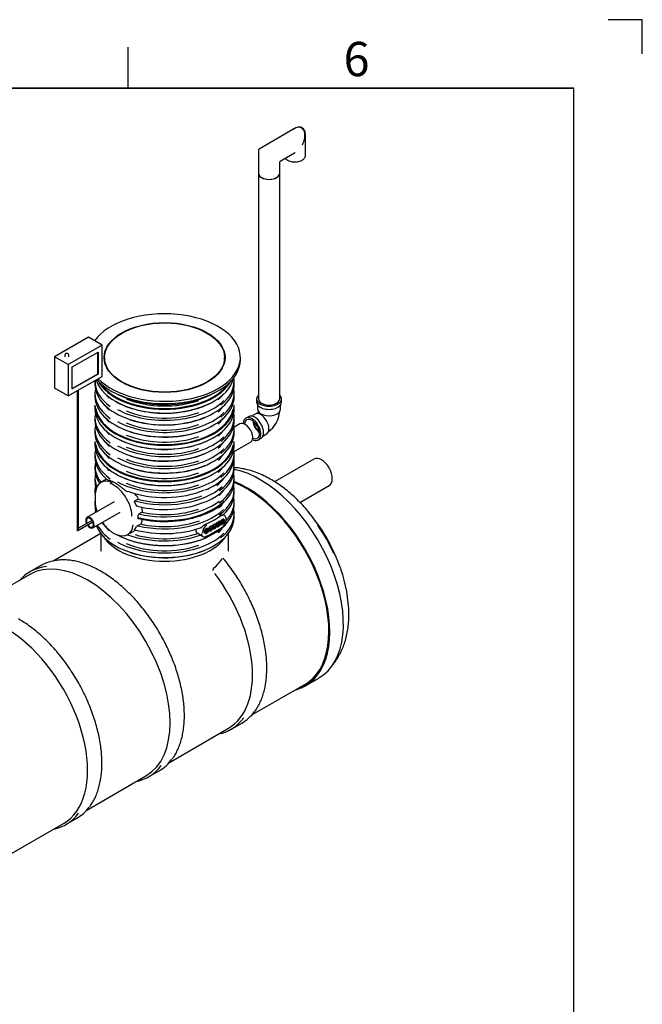
# Model space of a CAD drawing. Units: millimetres. Extents: x 0 to 431, y -8 to 296.
# Drawn here: x 329 to 420, y 153 to 296 of the extents above; entities that cross this region are included whole.
import ezdxf

# ---------------------------------------------------------------- set-up
doc = ezdxf.new("R2010")
doc.units = ezdxf.units.MM
for name, color, linetype in [('2268.002V1', 7, 'Continuous'), ('2268.007', 7, 'Continuous'), ('2268.013', 7, 'Continuous'), ('2693.001_VAR3', 7, 'Continuous'), ('2697.001_TIHEND_', 7, 'Continuous'), ('2703.001', 7, 'Continuous'), ('ByBlock', 7, 'Continuous'), ('D665_KP_SILINDER', 7, 'Continuous'), ('Default', 7, 'Continuous'), ('ELEKTRIKARP_LOIK', 7, 'Continuous'), ('MALMLUUGI_KAAN_D', 7, 'Continuous'), ('MALMLUUGI_KORPUS', 7, 'Continuous'), ('PE_VENTTORU_DN10', 7, 'Continuous'), ('PVC_POLV_110', 7, 'Continuous'), ('RIBI1200', 7, 'Continuous'), ('RIBI_LOIKEGAV1', 7, 'Continuous'), ('ROTOVENTIOTS', 7, 'Continuous'), ('ROUNDTUBING_110X', 7, 'Continuous'), ('ROUNDTUBING_63X4', 7, 'Continuous'), ('UJUK', 7, 'Continuous')]:
    doc.layers.add(name, color=color, linetype=linetype)

# ---------------------------------------------------------------- blocks, each defined once
blk = doc.blocks.new('SE4')
at = {"layer": '2268.002V1', "color": 7, "linetype": 'Continuous'}
for p, q in [((341.1, 221.39), (334.14, 217.37)), ((330.74, 215.41), (322.11, 210.43)), ((363.14, 194.93), (371.43, 199.71)), ((351.11, 187.98), (359.73, 192.96)), ((339.08, 181.04), (347.7, 186.02)), ((327.05, 174.09), (335.68, 179.07))]:
    blk.add_line(p, q, dxfattribs=at)
at = {"layer": '2268.007', "color": 7, "linetype": 'Continuous'}
for p, q in [((372.17, 232.25), (366.45, 228.94)), ((370.16, 225.91), (374.41, 228.37))]:
    blk.add_line(p, q, dxfattribs=at)
blk.add_ellipse((373.29, 230.31), major_axis=(-1.12, 1.94), ratio=0.57735, start_param=3.141593, end_param=6.283185, dxfattribs=at)
at = {"layer": '2268.013', "color": 7, "linetype": 'Continuous'}
blk.add_line((370.95, 199.16), (372.93, 200.3), dxfattribs=at)
for centre, radius, start, end in [((352, 208.03), 25.46, 24.0601, 35.8472), ((356.94, 209.34), 20.36, 0.6984, 19.5738)]:
    blk.add_arc(centre, radius, start, end, dxfattribs=at)
for centre, major_axis, start_param, end_param in [((364.33, 215.21), (8.6, -14.9), 0, 2.671163), ((362.35, 214.06), (8.51, -14.73), 0, 2.505936), ((362.35, 214.06), (8.6, -14.9), 0, 2.50377), ((366.21, 216.29), (7.8, -13.52), 1.245366, 1.874231), ((366.21, 216.29), (7.72, -13.37), 1.404024, 1.714659), ((362.35, 214.06), (8.6, -14.9), 6.116666, 6.283185), ((362.35, 214.06), (8.51, -14.73), 6.212898, 6.283185)]:
    blk.add_ellipse(centre, major_axis=major_axis, ratio=0.57735, start_param=start_param, end_param=end_param, dxfattribs=at)
for points, knots in [([(371.31, 224.65), (371.25, 224.72), (370.96, 225.07), (370.36, 225.73), (369.55, 226.53), (368.71, 227.29), (367.84, 227.99), (366.95, 228.63), (366.04, 229.21), (365.11, 229.71), (364.17, 230.14), (363.22, 230.49), (362.27, 230.76), (361.38, 230.92), (360.81, 230.98), (360.56, 231)], [0, 0, 0, 0, 0.0131863, 0.0711402, 0.1292809, 0.1876394, 0.246237, 0.3050788, 0.3641435, 0.4233703, 0.482604, 0.5416299, 0.600189, 0.657998, 0.7046388, 0.7046388, 0.7046388, 0.7046388]), ([(374.82, 202.09), (374.98, 202.27), (375.3, 202.67), (375.75, 203.34), (376.16, 204.1), (376.51, 204.91), (376.8, 205.78), (377.03, 206.69), (377.19, 207.65), (377.28, 208.64), (377.29, 209.24), (377.3, 209.59)], [0.2367707, 0.2367707, 0.2367707, 0.2367707, 0.3078849, 0.3902362, 0.4739695, 0.5593237, 0.6464108, 0.7351917, 0.8254752, 0.9169517, 1, 1, 1, 1])]:
    blk.add_open_spline(points, degree=3, knots=knots, dxfattribs=at)
at = {"layer": '2693.001_VAR3', "color": 7, "linetype": 'Continuous'}
for p, q in [((340.26, 243.57), (340.26, 243.11)), ((360.56, 243.11), (360.56, 243.57)), ((340.26, 241.81), (340.26, 241.35)), ((360.56, 241.35), (360.56, 241.81)), ((340.26, 240.09), (340.26, 239.54)), ((360.56, 239.54), (360.56, 240.09)), ((340.26, 238.28), (340.26, 237.83)), ((360.56, 237.83), (360.56, 238.28)), ((340.26, 236.52), (340.26, 236.07)), ((360.56, 236.07), (360.56, 236.52)), ((340.26, 234.81), (340.26, 234.26)), ((360.56, 234.26), (360.56, 234.81)), ((340.26, 233), (340.26, 232.55)), ((360.56, 232.55), (360.56, 233)), ((360.55, 231.53), (360.55, 232.27)), ((340.26, 231.24), (340.26, 230.79)), ((360.56, 230.79), (360.56, 231.24)), ((340.26, 229.48), (340.26, 229.03)), ((341.95, 229.31), (341.12, 228.83)), ((360.56, 229.03), (360.56, 229.48)), ((340.26, 227.72), (340.26, 227.27)), ((340.29, 227.33), (340.27, 226.98)), ((340.27, 226.98), (340.27, 226.16)), ((360.56, 227.27), (360.56, 227.72)), ((340.26, 225.96), (340.26, 225.5)), ((346.31, 225.42), (346.06, 225.95)), ((346.08, 226.15), (346.5, 226.39)), ((360.56, 225.5), (360.56, 225.96)), ((346.67, 224.24), (347.1, 224.49)), ((347.21, 224.66), (347.11, 225.22)), ((359.17, 224), (358.98, 224.11)), ((360.56, 223.74), (360.56, 224.2)), ((346.47, 222.52), (346.9, 222.77)), ((346.56, 223.6), (346.56, 224.06)), ((357.86, 222.77), (357.81, 222.8)), ((357.92, 222.67), (357.82, 222.6)), ((357.97, 222.94), (358.07, 223)), ((358.01, 222.92), (357.97, 222.94)), ((358.01, 222.92), (358.11, 222.97)), ((358.11, 222.97), (358.07, 223)), ((358.33, 223.15), (358.43, 223.21)), ((358.37, 223.13), (358.33, 223.15)), ((358.37, 223.13), (358.47, 223.18)), ((358.47, 223.18), (358.43, 223.21)), ((358.47, 223.18), (358.47, 222.53)), ((358.61, 223.07), (358.57, 223.1)), ((358.59, 222.69), (358.64, 222.66)), ((358.7, 223.12), (358.61, 223.07)), ((358.99, 223.24), (358.95, 223.26)), ((359.01, 222.84), (358.97, 222.86)), ((359.05, 223.46), (359, 223.49)), ((359.11, 222.9), (359.01, 222.84)), ((359.4, 223.4), (359.4, 223.52)), ((345.04, 221.22), (346.08, 221.82)), ((346.06, 221.97), (346.31, 222.36)), ((354.96, 221.87), (354.96, 221.98)), ((355.65, 221.15), (355.24, 221.39)), ((356.31, 221.4), (356.36, 221.37)), ((356.8, 221.86), (356.37, 221.62)), ((356.38, 221.71), (356.7, 221.89)), ((356.4, 221.77), (356.66, 221.92)), ((356.55, 220.97), (358.72, 222.23)), ((356.65, 221.74), (356.75, 221.78)), ((356.69, 221.71), (356.65, 221.74)), ((356.7, 221.89), (356.66, 221.92)), ((356.72, 222.1), (356.67, 222.13)), ((356.69, 221.71), (356.79, 221.76)), ((356.79, 221.76), (356.75, 221.78)), ((356.92, 221.75), (356.97, 221.72)), ((357.28, 222.28), (357.24, 222.31)), ((357.25, 222.11), (357.34, 222.15)), ((357.29, 222.08), (357.25, 222.11)), ((357.32, 222.46), (357.27, 222.48)), ((357.37, 222.35), (357.28, 222.28)), ((357.29, 222.08), (357.38, 222.12)), ((357.38, 222.12), (357.34, 222.15)), ((357.47, 222.07), (357.52, 222.04)), ((357.82, 222.6), (357.79, 222.62)), ((357.79, 222.42), (357.89, 222.46)), ((357.83, 222.4), (357.79, 222.42)), ((357.83, 222.4), (357.93, 222.44)), ((357.93, 222.44), (357.89, 222.46)), ((358.01, 222.36), (358.06, 222.33)), ((358.38, 222.48), (358.34, 222.5)), ((358.38, 222.48), (358.38, 222.57)), ((358.47, 222.53), (358.38, 222.48)), ((355.83, 221.04), (356.01, 220.93))]:
    blk.add_line(p, q, dxfattribs=at)
for centre, radius, start, end in [((353.13, 235.9), 8.77, 291.5925, 308.1013), ((345.92, 230.46), 3.07, 247.4025, 252.6463), ((340.5, 222.48), 7.29, 34.2636, 41.1275), ((353.15, 234.1), 8.72, 292.1012, 308.5832), ((345.81, 226.34), 5.54, 181.8639, 198.0559), ((346.79, 224.04), 0.228, 121.7016, 175.5882), ((346.97, 224.69), 0.24, 302.0377, 340.5479), ((347.05, 224.66), 0.156, 339.7434, 359.9991), ((352.91, 232.77), 9.21, 291.2459, 306.4545), ((346.69, 223.11), 0.399, 301.1531, 334.0252), ((344.9, 223.78), 2.31, 338.5517, 351.6899), ((357.01, 221.4), 1.47, 113.9218, 141.1729), ((357.92, 223.47), 1.48, 302.7929, 357.2071), ((359.16, 222.92), 0.17, 183.5101, 208.5641), ((344.96, 223.76), 2.24, 299.9399, 303.1059), ((346.71, 222.14), 0.46, 122.3329, 150.6836), ((355.55, 221.86), 0.584, 179.0092, 213.6219), ((355.54, 221.93), 0.621, 220.0421, 241.627), ((356.44, 222.19), 1.31, 232.5381, 241.8019)]:
    blk.add_arc(centre, radius, start, end, dxfattribs=at)
for centre, major_axis, start_param, end_param in [((350.41, 243.57), (10.15, 0), 3.117898, 3.812513), ((350.41, 243.11), (-10.15, 0), 0, 3.141593), ((350.41, 244.82), (-10.15, 0), 0.176533, 3.013858), ((350.41, 245.37), (10.15, 0), 3.437785, 5.986992), ((350.41, 245.44), (-10.07, 0), 0.368525, 2.773067), ((350.41, 243.57), (10.15, 0), 5.654677, 6.283185), ((350.41, 243.57), (10.15, 0), 0, 0.095339), ((350.41, 241.81), (10.15, 0), 3.030176, 3.812513), ((350.41, 241.35), (-10.15, 0), 0, 3.141593), ((350.41, 243.79), (-9.31, 0), 0.408216, 0.517894), ((350.41, 243.79), (-9.31, 0), -3.715594, -3.549808), ((350.41, 241.81), (10.15, 0), 5.654677, 6.283185), ((350.41, 241.81), (10.15, 0), 0, 0.111417), ((350.41, 240.09), (10.15, 0), 3.141593, 6.283185), ((350.41, 242.03), (-9.31, 0), 0.380898, 0.517894), ((350.41, 244.75), (10.07, 0), 3.920038, 5.504663), ((350.41, 243.68), (-10.01, 0), 0.813872, 2.617554), ((350.41, 245.44), (9.45, 0), 4.080946, 5.270311), ((350.41, 242.03), (-9.31, 0), -3.715594, -3.522491), ((350.41, 238.28), (10.15, 0), 3.034101, 3.812513), ((350.41, 239.54), (-10.15, 0), 0, 3.141593), ((350.41, 240.16), (-10.07, 0), 0.094643, 3.035974), ((350.41, 241.92), (-10.01, 0), 0.813872, 2.617554), ((350.41, 243.68), (9.45, 0), 4.080946, 5.270311), ((350.41, 238.28), (10.15, 0), 0, 0.107492), ((350.41, 236.52), (10.15, 0), 3.030176, 3.812513), ((350.41, 237.83), (-10.15, 0), 0, 3.141593), ((350.41, 240.27), (-9.31, 0), 0.380898, 0.517894), ((350.41, 241.92), (9.45, 0), 4.080946, 5.270311), ((350.41, 242.99), (10.01, 0), 4.186717, 5.342404), ((350.41, 240.27), (-9.31, 0), -3.715594, -3.522491), ((350.41, 238.28), (10.15, 0), 5.654677, 6.283185), ((350.41, 236.52), (10.15, 0), 0, 0.111417), ((350.41, 236.07), (-10.15, 0), 0, 3.141593), ((350.41, 238.51), (-9.31, 0), 0.408216, 0.517894), ((350.41, 240.16), (9.45, 0), 4.080946, 5.270311), ((350.41, 241.23), (10.01, 0), 4.186717, 5.342404), ((350.41, 238.51), (-9.31, 0), -3.715594, -3.549808), ((350.41, 236.52), (10.15, 0), 5.654677, 6.283185), ((350.41, 234.81), (10.15, 0), 3.141593, 6.283185), ((350.41, 234.26), (-10.15, 0), 0, 3.141593), ((350.41, 234.88), (-10.07, 0), 0.094643, 3.035974), ((350.41, 236.75), (-9.31, 0), 0.380898, 0.517894), ((350.41, 239.47), (10.07, 0), 3.920115, 5.501951), ((350.41, 238.4), (-10.01, 0), 0.813872, 2.617554), ((350.41, 236.75), (-9.31, 0), -3.715594, -3.522491), ((350.41, 233), (10.15, 0), 3.034101, 3.812513), ((350.41, 234.99), (-9.31, 0), 0.380898, 0.517894), ((350.41, 236.64), (-10.01, 0), 0.813872, 2.617554), ((350.41, 238.4), (9.45, 0), 4.080946, 5.270311), ((350.41, 237.71), (10.01, 0), 4.186717, 5.342404), ((350.41, 234.99), (-9.31, 0), -3.715594, -3.522491), ((350.41, 233), (10.15, 0), 5.654677, 6.283185), ((350.41, 233), (10.15, 0), 0, 0.107492), ((350.41, 231.24), (10.15, 0), 3.030176, 3.563479), ((350.41, 232.55), (10.15, 0), 3.141593, 3.758421), ((350.41, 236.64), (9.45, 0), 4.080946, 5.270311), ((350.41, 235.95), (10.01, 0), 4.186717, 5.342404), ((350.41, 231.24), (-10.15, 0), 2.482923, 3.253009), ((350.41, 232.55), (-10.15, 0), 2.505466, 3.141593), ((350.41, 229.48), (10.15, 0), 3.030176, 3.371706), ((350.41, 230.79), (10.15, 0), 3.141593, 3.507017), ((350.41, 233.23), (-9.31, 0), 0.408216, 0.517894), ((350.41, 234.19), (10.07, 0), 3.920115, 5.501693), ((350.41, 233.12), (-10.01, 0), 0.813872, 2.617554), ((350.41, 234.88), (9.45, 0), 4.080946, 5.270311), ((350.41, 233.23), (-9.31, 0), -3.715594, -3.549808), ((350.41, 229.48), (-10.15, 0), 2.473158, 3.253009), ((350.41, 230.79), (-10.15, 0), 2.513788, 3.141593), ((350.41, 229.03), (10.15, 0), 3.141593, 3.330772), ((343.08, 225.43), (1.96, -3.39), 2.472119, 3.811359), ((342.98, 225.38), (1.89, -3.27), 0.816222, 2.538903), ((350.41, 233.12), (9.45, 0), 4.080946, 5.270311), ((350.41, 231.47), (-9.31, 0), 2.528348, 2.760695), ((350.41, 229.03), (-10.15, 0), 2.479792, 3.141593), ((350.41, 227.72), (10.15, 0), 3.030176, 3.223521), ((350.41, 232.43), (-10.01, 0), 1.00623, 2.193994), ((350.41, 231.36), (-10.01, 0), 1.124094, 2.568775), ((350.41, 229.71), (-9.31, 0), -3.690363, -3.522491), ((350.41, 227.72), (-10.15, 0), 2.472676, 3.253009), ((350.41, 227.27), (-10.15, 0), 2.574271, 3.141593), ((350.41, 225.96), (10.15, 0), 3.093965, 3.157801), ((350.41, 230.67), (-10.01, 0), 1.166208, 2.201463), ((350.41, 231.36), (-9.45, 0), 1.145049, 2.184401), ((350.41, 229.03), (-10.01, 0), 1.172625, 2.613395), ((350.41, 229.6), (-10.01, 0), 1.187777, 2.489369), ((350.41, 227.95), (-9.31, 0), -3.709551, -3.522491), ((350.41, 225.96), (-10.15, 0), 2.664343, 3.253009), ((350.41, 225.5), (-10.15, 0), 0, 0.173657), ((350.41, 224.2), (10.15, 0), 3.030176, 3.104943), ((350.41, 225.5), (-10.15, 0), 0.823369, 3.141593), ((350.41, 227.84), (-10.01, 0), 1.173394, 2.608166), ((350.41, 228.91), (-10.01, 0), 1.187777, 2.183605), ((350.41, 229.6), (-9.45, 0), 1.213137, 2.121446), ((350.41, 224.2), (10.15, 0), 5.654677, 6.283185), ((358.68, 223.15), (-0.49, -0.849), 2.356194, 3.926991), ((350.41, 224.2), (10.15, 0), 0, 0.111417), ((350.41, 223.74), (-10.15, 0), 0.212662, 3.141593), ((350.41, 225.5), (-10.15, 0), 0.449604, 0.55195), ((350.41, 227.84), (-9.45, 0), 1.190052, 2.141523), ((350.41, 227.47), (10.15, 0), 5.345475, 5.6501), ((359.32, 223.52), (-0.084, 0), 3.141593, 3.926991), ((359.32, 223.4), (-0.084, 0), 2.356194, 3.141593), ((350.41, 224.2), (10.15, 0), 3.418613, 3.812513), ((350.41, 224.43), (-9.31, 0), 0.393991, 0.517894), ((343.08, 224.62), (-1.96, 3.39), 2.472119, 3.811359), ((350.41, 224.32), (-10.01, 0), 0.813872, 2.617554), ((350.41, 227.15), (10.01, 0), 4.265692, 5.263488), ((350.41, 226.08), (9.45, 0), 4.241943, 5.249306), ((356.5, 221.78), (0.49, 0.849), 2.356194, 3.926991), ((356.56, 221.86), (0.448, 0.776), 0.785398, 2.356194), ((350.41, 224.43), (-9.31, 0), -3.715594, -3.522491), ((350.41, 224.32), (9.45, 0), 4.080946, 5.270311), ((350.41, 226.08), (-10.01, 0), 1.002132, 2.115176), ((350.41, 225.39), (10.01, 0), 4.186717, 5.342404), ((356.5, 221.05), (-0.042, 0.0727), 2.356194, 3.141593), ((350.41, 223.63), (10.01, 0), 4.186717, 5.342404)]:
    blk.add_ellipse(centre, major_axis=major_axis, ratio=0.57735, start_param=start_param, end_param=end_param, dxfattribs=at)
for points, knots in [([(344.54, 227.77), (344.43, 227.86), (344.32, 227.95), (344.15, 228.09), (344.1, 228.13), (344.02, 228.19), (343.99, 228.21), (343.93, 228.26), (343.9, 228.28), (343.77, 228.38), (343.66, 228.45), (343.44, 228.59), (343.34, 228.66), (343.18, 228.75), (343.13, 228.78), (343.05, 228.82), (343.03, 228.83), (342.98, 228.86), (342.95, 228.87), (342.83, 228.93), (342.73, 228.98), (342.55, 229.05), (342.46, 229.08), (342.33, 229.12), (342.29, 229.13), (342.23, 229.14), (342.21, 229.14), (342.17, 229.15), (342.15, 229.15), (342.13, 229.16)], [0, 0, 0, 0, 0.125, 0.125, 0.1875, 0.1875, 0.21875, 0.21875, 0.25, 0.25, 0.375, 0.375, 0.5, 0.5, 0.5625, 0.5625, 0.59375, 0.59375, 0.625, 0.625, 0.75, 0.75, 0.875, 0.875, 0.9375, 0.9375, 0.96875, 0.96875, 1, 1, 1, 1]), ([(344.74, 227.63), (344.74, 227.63), (344.73, 227.63), (344.72, 227.64), (344.7, 227.65), (344.67, 227.66), (344.66, 227.67), (344.63, 227.69), (344.62, 227.7), (344.58, 227.73), (344.56, 227.75), (344.54, 227.77)], [0.3363879, 0.3363879, 0.3363879, 0.3363879, 0.375, 0.375, 0.5, 0.5, 0.625, 0.625, 0.75, 0.75, 1, 1, 1, 1]), ([(346.06, 225.95), (346.05, 225.96), (346.05, 225.96), (346.04, 225.98), (346.04, 225.99), (346.03, 226.01), (346.03, 226.02), (346.03, 226.04), (346.03, 226.05), (346.03, 226.07), (346.03, 226.08), (346.04, 226.09), (346.04, 226.09), (346.04, 226.1), (346.05, 226.11), (346.05, 226.12), (346.06, 226.12), (346.07, 226.14), (346.08, 226.14), (346.08, 226.15)], [0, 0, 0, 0, 0.125, 0.125, 0.25, 0.25, 0.375, 0.375, 0.5, 0.5, 0.625, 0.625, 0.6875, 0.6875, 0.75, 0.75, 0.875, 0.875, 1, 1, 1, 1]), ([(346.5, 226.39), (346.51, 226.39), (346.52, 226.4), (346.53, 226.41), (346.53, 226.41), (346.53, 226.42), (346.54, 226.42), (346.54, 226.43), (346.54, 226.43), (346.55, 226.44), (346.55, 226.44), (346.55, 226.46), (346.55, 226.47), (346.55, 226.49), (346.55, 226.5), (346.55, 226.51), (346.55, 226.52), (346.55, 226.53), (346.55, 226.53), (346.54, 226.55), (346.53, 226.57), (346.52, 226.59)], [0, 0, 0, 0, 0.125, 0.125, 0.1875, 0.1875, 0.25, 0.25, 0.3125, 0.3125, 0.375, 0.375, 0.5, 0.5, 0.625, 0.625, 0.6875, 0.6875, 0.75, 0.75, 1, 1, 1, 1]), ([(346.47, 225.36), (346.46, 225.35), (346.45, 225.35), (346.44, 225.35), (346.43, 225.35), (346.41, 225.34), (346.41, 225.34), (346.39, 225.35), (346.38, 225.35), (346.37, 225.36), (346.36, 225.36), (346.35, 225.37), (346.34, 225.37), (346.33, 225.39), (346.33, 225.39), (346.32, 225.41), (346.31, 225.42), (346.31, 225.42)], [0, 0, 0, 0, 0.125, 0.125, 0.25, 0.25, 0.375, 0.375, 0.5, 0.5, 0.625, 0.625, 0.75, 0.75, 0.875, 0.875, 1, 1, 1, 1]), ([(358.59, 224), (358.63, 224.03), (358.66, 224.06), (358.71, 224.08), (358.73, 224.09), (358.75, 224.1), (358.76, 224.11), (358.78, 224.11), (358.79, 224.12), (358.83, 224.13), (358.86, 224.13), (358.9, 224.13), (358.91, 224.13), (358.94, 224.13), (358.95, 224.12), (358.97, 224.12)], [0, 0, 0, 0, 0.25, 0.25, 0.375, 0.375, 0.4375, 0.4375, 0.5, 0.5, 0.75, 0.75, 0.875, 0.875, 1, 1, 1, 1]), ([(341.38, 222.97), (341.4, 222.94), (341.54, 222.75), (341.79, 222.43), (342.17, 222.03), (342.57, 221.7), (342.96, 221.42), (343.2, 221.31), (343.33, 221.25)], [0.1690167, 0.1690167, 0.1690167, 0.1690167, 0.2033325, 0.3667875, 0.5303755, 0.6941722, 0.8582412, 1, 1, 1, 1]), ([(346.67, 223.55), (346.66, 223.55), (346.65, 223.54), (346.64, 223.54), (346.63, 223.54), (346.62, 223.53), (346.61, 223.53), (346.6, 223.54), (346.6, 223.54), (346.6, 223.54), (346.59, 223.54), (346.59, 223.54), (346.58, 223.54), (346.58, 223.55), (346.57, 223.55), (346.57, 223.56), (346.57, 223.56), (346.56, 223.57), (346.56, 223.57), (346.56, 223.59), (346.56, 223.6), (346.56, 223.6)], [0, 0, 0, 0, 0.125, 0.125, 0.25, 0.25, 0.375, 0.375, 0.4375, 0.4375, 0.5, 0.5, 0.625, 0.625, 0.6875, 0.6875, 0.75, 0.75, 0.875, 0.875, 1, 1, 1, 1]), ([(357.47, 222.06), (357.47, 222.06), (357.47, 222.07), (357.47, 222.07), (357.42, 222.1), (357.4, 222.17), (357.4, 222.35), (357.41, 222.42), (357.45, 222.55), (357.48, 222.6), (357.56, 222.71), (357.6, 222.74), (357.71, 222.81), (357.77, 222.82), (357.81, 222.8), (357.81, 222.8), (357.82, 222.8)], [0.3512206, 0.3512206, 0.3512206, 0.3512206, 0.3559155, 0.3559155, 0.3559155, 0.4962287, 0.4962287, 0.587201, 0.587201, 0.6781733, 0.6781733, 0.7691456, 0.7691456, 0.8845728, 0.8845728, 0.8980146, 0.8980146, 0.8980146, 0.8980146]), ([(357.93, 222.44), (357.92, 222.36), (357.89, 222.28), (357.85, 222.22), (357.81, 222.15), (357.75, 222.1), (357.62, 222.02), (357.55, 222.01), (357.51, 222.04), (357.46, 222.08), (357.44, 222.15), (357.44, 222.33), (357.45, 222.39), (357.49, 222.52), (357.52, 222.58), (357.6, 222.68), (357.64, 222.72), (357.75, 222.79), (357.8, 222.8), (357.88, 222.77), (357.91, 222.73), (357.92, 222.67)], [0, 0, 0, 0, 0.113133, 0.113133, 0.113133, 0.221339, 0.221339, 0.355916, 0.355916, 0.355916, 0.496229, 0.496229, 0.587201, 0.587201, 0.678173, 0.678173, 0.769146, 0.769146, 0.884573, 0.884573, 1, 1, 1, 1]), ([(357.82, 222.6), (357.82, 222.64), (357.8, 222.66), (357.78, 222.67), (357.76, 222.68), (357.73, 222.68), (357.7, 222.66), (357.65, 222.63), (357.61, 222.59), (357.58, 222.53), (357.55, 222.48), (357.53, 222.4), (357.53, 222.23), (357.55, 222.17), (357.58, 222.15), (357.61, 222.13), (357.65, 222.13), (357.69, 222.16), (357.73, 222.18), (357.76, 222.21), (357.79, 222.25), (357.81, 222.29), (357.83, 222.34), (357.83, 222.4)], [0, 0, 0, 0, 0.098208, 0.098208, 0.098208, 0.184486, 0.184486, 0.184486, 0.314472, 0.314472, 0.314472, 0.484894, 0.484894, 0.656491, 0.656491, 0.656491, 0.782801, 0.782801, 0.782801, 0.883345, 0.883345, 0.883345, 1, 1, 1, 1]), ([(358.01, 222.36), (358.01, 222.36), (358.01, 222.37), (358, 222.37), (357.99, 222.38), (357.98, 222.4), (357.98, 222.43), (357.97, 222.45), (357.97, 222.49), (357.97, 222.53), (357.97, 222.67), (357.97, 222.81), (357.97, 222.94)], [0.4135502, 0.4135502, 0.4135502, 0.4135502, 0.4294567, 0.4294567, 0.4294567, 0.5154416, 0.5154416, 0.5154416, 0.6139856, 0.6139856, 0.6139856, 1, 1, 1, 1]), ([(358.38, 222.57), (358.34, 222.47), (358.28, 222.4), (358.17, 222.34), (358.14, 222.33), (358.11, 222.33), (358.08, 222.33), (358.06, 222.33), (358.04, 222.34), (358.03, 222.36), (358.02, 222.38), (358.01, 222.41), (358.01, 222.43), (358.01, 222.46), (358.01, 222.51), (358.01, 222.65), (358.01, 222.78), (358.01, 222.92)], [0, 0, 0, 0, 0.2363, 0.2363, 0.339884, 0.339884, 0.339884, 0.429457, 0.429457, 0.429457, 0.515442, 0.515442, 0.515442, 0.613986, 0.613986, 0.613986, 1, 1, 1, 1]), ([(358.1, 222.48), (358.1, 222.47), (358.11, 222.47), (358.13, 222.47), (358.15, 222.47), (358.18, 222.49), (358.21, 222.51), (358.24, 222.53), (358.26, 222.56), (358.29, 222.59), (358.31, 222.63), (358.32, 222.66), (358.33, 222.7), (358.33, 222.74), (358.33, 222.8), (358.33, 222.92), (358.33, 223.03), (358.33, 223.15)], [0.4138993, 0.4138993, 0.4138993, 0.4138993, 0.4271413, 0.4271413, 0.4923241, 0.4923241, 0.4923241, 0.5662129, 0.5662129, 0.5662129, 0.6376492, 0.6376492, 0.6376492, 0.7355547, 0.7355547, 0.7355547, 1, 1, 1, 1]), ([(358.11, 222.97), (358.11, 222.85), (358.11, 222.73), (358.11, 222.61), (358.11, 222.55), (358.11, 222.51), (358.11, 222.49), (358.12, 222.47), (358.13, 222.45), (358.17, 222.44), (358.19, 222.45), (358.22, 222.47), (358.25, 222.48), (358.28, 222.51), (358.3, 222.54), (358.33, 222.57), (358.35, 222.6), (358.36, 222.64), (358.37, 222.67), (358.37, 222.72), (358.37, 222.78), (358.37, 222.89), (358.37, 223.01), (358.37, 223.13)], [0, 0, 0, 0, 0.273519, 0.273519, 0.273519, 0.361959, 0.361959, 0.361959, 0.427141, 0.427141, 0.492324, 0.492324, 0.492324, 0.566213, 0.566213, 0.566213, 0.637649, 0.637649, 0.637649, 0.735555, 0.735555, 0.735555, 1, 1, 1, 1]), ([(358.59, 222.69), (358.56, 222.71), (358.55, 222.74), (358.55, 222.82), (358.56, 222.86), (358.57, 222.89), (358.58, 222.92), (358.6, 222.96), (358.62, 222.98), (358.64, 223.01), (358.66, 223.04), (358.69, 223.06), (358.71, 223.08), (358.74, 223.1), (358.77, 223.13), (358.85, 223.18), (358.91, 223.23), (358.95, 223.26)], [0.3949424, 0.3949424, 0.3949424, 0.3949424, 0.5135257, 0.5135257, 0.5898953, 0.5898953, 0.5898953, 0.6643986, 0.6643986, 0.6643986, 0.7399909, 0.7399909, 0.7399909, 0.8263551, 0.8263551, 0.8263551, 1, 1, 1, 1]), ([(358.57, 223.1), (358.57, 223.15), (358.59, 223.19), (358.61, 223.23), (358.63, 223.27), (358.66, 223.31), (358.69, 223.35), (358.73, 223.39), (358.77, 223.42), (358.87, 223.48), (358.91, 223.49), (358.94, 223.5), (358.97, 223.5), (358.99, 223.5), (359, 223.49)], [0, 0, 0, 0, 0.0996234, 0.0996234, 0.0996234, 0.1962167, 0.1962167, 0.1962167, 0.3138378, 0.3138378, 0.4302077, 0.4302077, 0.4302077, 0.4918384, 0.4918384, 0.4918384, 0.4918384]), ([(358.99, 222.91), (358.96, 222.86), (358.92, 222.81), (358.89, 222.78), (358.86, 222.74), (358.82, 222.72), (358.72, 222.66), (358.67, 222.65), (358.64, 222.66), (358.61, 222.68), (358.59, 222.71), (358.59, 222.8), (358.6, 222.83), (358.61, 222.87), (358.62, 222.9), (358.64, 222.93), (358.66, 222.96), (358.68, 222.99), (358.7, 223.01), (358.73, 223.04), (358.75, 223.05), (358.77, 223.08), (358.81, 223.1), (358.89, 223.16), (358.95, 223.21), (358.99, 223.24)], [0, 0, 0, 0, 0.1204, 0.1204, 0.1204, 0.218954, 0.218954, 0.380959, 0.380959, 0.380959, 0.513526, 0.513526, 0.589895, 0.589895, 0.589895, 0.664399, 0.664399, 0.664399, 0.739991, 0.739991, 0.739991, 0.826355, 0.826355, 0.826355, 1, 1, 1, 1]), ([(358.61, 223.07), (358.61, 223.13), (358.63, 223.17), (358.65, 223.21), (358.67, 223.25), (358.7, 223.29), (358.73, 223.33), (358.77, 223.36), (358.81, 223.4), (358.91, 223.45), (358.95, 223.47), (358.98, 223.47), (359.01, 223.48), (359.03, 223.47), (359.06, 223.45), (359.07, 223.43), (359.08, 223.4), (359.08, 223.39), (359.08, 223.35), (359.08, 223.3), (359.08, 223.25), (359.08, 223.21), (359.08, 223.16), (359.08, 223.05), (359.08, 222.99), (359.09, 222.96), (359.09, 222.94), (359.1, 222.92), (359.11, 222.9)], [0, 0, 0, 0, 0.099623, 0.099623, 0.099623, 0.196217, 0.196217, 0.196217, 0.313838, 0.313838, 0.430208, 0.430208, 0.430208, 0.501072, 0.501072, 0.571936, 0.571936, 0.571936, 0.655082, 0.655082, 0.655082, 0.774804, 0.774804, 0.774804, 0.932996, 0.932996, 0.932996, 1, 1, 1, 1]), ([(358.99, 223.15), (358.95, 223.12), (358.9, 223.07), (358.83, 223.02), (358.79, 222.99), (358.76, 222.97), (358.74, 222.95), (358.73, 222.93), (358.71, 222.91), (358.71, 222.89), (358.7, 222.87), (358.69, 222.85), (358.69, 222.8), (358.7, 222.78), (358.72, 222.77)], [0, 0, 0, 0, 0.386296, 0.386296, 0.386296, 0.592781, 0.592781, 0.592781, 0.711741, 0.711741, 0.711741, 0.824232, 0.824232, 1, 1, 1, 1]), ([(358.99, 223.24), (358.99, 223.26), (358.99, 223.27), (358.99, 223.32), (358.98, 223.34), (358.96, 223.35), (358.93, 223.36), (358.9, 223.35), (358.85, 223.33), (358.8, 223.3), (358.77, 223.27), (358.75, 223.24), (358.73, 223.21), (358.71, 223.17), (358.7, 223.12)], [0, 0, 0, 0, 0.022346, 0.022346, 0.264964, 0.264964, 0.264964, 0.533446, 0.533446, 0.533446, 0.772716, 0.772716, 0.772716, 1, 1, 1, 1]), ([(358.72, 222.77), (358.74, 222.77), (358.77, 222.77), (358.84, 222.82), (358.88, 222.84), (358.91, 222.88), (358.93, 222.91), (358.96, 222.95), (358.97, 222.99), (358.98, 223.02), (358.99, 223.06), (358.99, 223.11), (358.99, 223.13), (358.99, 223.14), (358.99, 223.15)], [0, 0, 0, 0, 0.230935, 0.230935, 0.461869, 0.461869, 0.461869, 0.683925, 0.683925, 0.683925, 0.917218, 0.917218, 0.917218, 1, 1, 1, 1]), ([(358.95, 223.26), (358.95, 223.28), (358.95, 223.29), (358.95, 223.34), (358.94, 223.36), (358.92, 223.37)], [0, 0, 0, 0, 0.0223463, 0.0223463, 0.2548643, 0.2548643, 0.2548643, 0.2548643]), ([(346.08, 221.94), (346.08, 221.93), (346.07, 221.93), (346.06, 221.93), (346.05, 221.92), (346.05, 221.92), (346.04, 221.92), (346.04, 221.92), (346.04, 221.92), (346.03, 221.92), (346.03, 221.92), (346.03, 221.92), (346.03, 221.93), (346.03, 221.93), (346.03, 221.94), (346.04, 221.95), (346.05, 221.96), (346.06, 221.97)], [0, 0, 0, 0, 0.125, 0.125, 0.25, 0.25, 0.3125, 0.3125, 0.375, 0.375, 0.5, 0.5, 0.625, 0.625, 0.75, 0.75, 1, 1, 1, 1]), ([(355.86, 222.32), (355.85, 222.31), (355.83, 222.29), (355.81, 222.27), (355.8, 222.26), (355.78, 222.25), (355.77, 222.24), (355.75, 222.23), (355.74, 222.23), (355.72, 222.22), (355.71, 222.22), (355.7, 222.22), (355.69, 222.22), (355.68, 222.22), (355.68, 222.22), (355.67, 222.22), (355.66, 222.22), (355.65, 222.23)], [0, 0, 0, 0, 0.25, 0.25, 0.375, 0.375, 0.5, 0.5, 0.625, 0.625, 0.75, 0.75, 0.8125, 0.8125, 0.875, 0.875, 1, 1, 1, 1]), ([(356.31, 221.4), (356.31, 221.4), (356.31, 221.4), (356.26, 221.43), (356.24, 221.5), (356.24, 221.72), (356.26, 221.82), (356.36, 221.99), (356.42, 222.06), (356.57, 222.15), (356.63, 222.16), (356.68, 222.13)], [0.3275577, 0.3275577, 0.3275577, 0.3275577, 0.3313426, 0.3313426, 0.4617425, 0.4617425, 0.5965628, 0.5965628, 0.7313831, 0.7313831, 0.8576085, 0.8576085, 0.8576085, 0.8576085]), ([(356.79, 221.76), (356.78, 221.68), (356.75, 221.61), (356.71, 221.55), (356.66, 221.49), (356.61, 221.44), (356.46, 221.35), (356.4, 221.34), (356.3, 221.41), (356.27, 221.48), (356.27, 221.69), (356.3, 221.79), (356.4, 221.97), (356.46, 222.04), (356.61, 222.13), (356.68, 222.13), (356.77, 222.07), (356.8, 222), (356.8, 221.88), (356.8, 221.87), (356.8, 221.86)], [0, 0, 0, 0, 0.096128, 0.096128, 0.096128, 0.200943, 0.200943, 0.331343, 0.331343, 0.461743, 0.461743, 0.596563, 0.596563, 0.731383, 0.731383, 0.861709, 0.861709, 0.992036, 0.992036, 1, 1, 1, 1]), ([(356.37, 221.62), (356.38, 221.55), (356.4, 221.5), (356.43, 221.48), (356.46, 221.46), (356.5, 221.46), (356.55, 221.49), (356.58, 221.51), (356.61, 221.54), (356.66, 221.61), (356.68, 221.66), (356.69, 221.71)], [0, 0, 0, 0, 0.31675, 0.31675, 0.31675, 0.584699, 0.584699, 0.584699, 0.792349, 0.792349, 1, 1, 1, 1]), ([(356.7, 221.89), (356.69, 221.95), (356.68, 221.98), (356.66, 222), (356.63, 222.02), (356.59, 222.02), (356.54, 221.99), (356.5, 221.97), (356.46, 221.93), (356.43, 221.88), (356.4, 221.83), (356.38, 221.77), (356.38, 221.71)], [0, 0, 0, 0, 0.226927, 0.226927, 0.226927, 0.495719, 0.495719, 0.495719, 0.739769, 0.739769, 0.739769, 1, 1, 1, 1]), ([(356.39, 221.5), (356.42, 221.49), (356.46, 221.49), (356.51, 221.52), (356.54, 221.54), (356.57, 221.56), (356.62, 221.64), (356.64, 221.68), (356.65, 221.74)], [0.320047, 0.320047, 0.320047, 0.320047, 0.5846986, 0.5846986, 0.5846986, 0.7923493, 0.7923493, 1, 1, 1, 1]), ([(356.66, 221.92), (356.65, 221.97), (356.64, 222), (356.62, 222.02), (356.62, 222.02), (356.61, 222.03), (356.61, 222.03)], [0, 0, 0, 0, 0.226927, 0.226927, 0.226927, 0.2573365, 0.2573365, 0.2573365, 0.2573365]), ([(356.92, 221.75), (356.92, 221.75), (356.92, 221.75), (356.92, 221.75), (356.87, 221.78), (356.85, 221.85), (356.85, 222.03), (356.86, 222.1), (356.88, 222.17), (356.9, 222.23), (356.93, 222.29), (356.97, 222.34), (357.01, 222.39), (357.06, 222.43), (357.17, 222.49), (357.22, 222.5), (357.26, 222.49), (357.26, 222.49), (357.27, 222.48)], [0.3509435, 0.3509435, 0.3509435, 0.3509435, 0.3558599, 0.3558599, 0.3558599, 0.512123, 0.512123, 0.6134364, 0.6134364, 0.6134364, 0.7044284, 0.7044284, 0.7044284, 0.787979, 0.787979, 0.8939895, 0.8939895, 0.9058026, 0.9058026, 0.9058026, 0.9058026]), ([(357.38, 222.12), (357.37, 222.04), (357.34, 221.97), (357.3, 221.9), (357.26, 221.83), (357.21, 221.78), (357.07, 221.7), (357, 221.7), (356.96, 221.73), (356.91, 221.76), (356.89, 221.83), (356.89, 222.01), (356.9, 222.08), (356.92, 222.14), (356.94, 222.21), (356.97, 222.27), (357.01, 222.32), (357.05, 222.37), (357.1, 222.41), (357.21, 222.47), (357.26, 222.48), (357.33, 222.45), (357.36, 222.41), (357.37, 222.35)], [0, 0, 0, 0, 0.113057, 0.113057, 0.113057, 0.220869, 0.220869, 0.35586, 0.35586, 0.35586, 0.512123, 0.512123, 0.613436, 0.613436, 0.613436, 0.704428, 0.704428, 0.704428, 0.787979, 0.787979, 0.89399, 0.89399, 1, 1, 1, 1]), ([(357.28, 222.28), (357.27, 222.32), (357.25, 222.35), (357.23, 222.36), (357.21, 222.37), (357.18, 222.36), (357.15, 222.34), (357.1, 222.32), (357.06, 222.27), (357.03, 222.22), (357, 222.16), (356.99, 222.09), (356.99, 221.91), (357, 221.86), (357.03, 221.83), (357.06, 221.81), (357.1, 221.81), (357.14, 221.84), (357.18, 221.86), (357.21, 221.89), (357.24, 221.93), (357.26, 221.97), (357.28, 222.02), (357.29, 222.08)], [0, 0, 0, 0, 0.098215, 0.098215, 0.098215, 0.184499, 0.184499, 0.184499, 0.314494, 0.314494, 0.314494, 0.484928, 0.484928, 0.656537, 0.656537, 0.656537, 0.78283, 0.78283, 0.78283, 0.883356, 0.883356, 0.883356, 1, 1, 1, 1]), ([(357, 221.85), (357.03, 221.83), (357.06, 221.84), (357.1, 221.86), (357.14, 221.88), (357.17, 221.91), (357.2, 221.96), (357.22, 222), (357.24, 222.05), (357.25, 222.11)], [0.6729762, 0.6729762, 0.6729762, 0.6729762, 0.7828302, 0.7828302, 0.7828302, 0.8833563, 0.8833563, 0.8833563, 1, 1, 1, 1]), ([(357.55, 222.16), (357.58, 222.15), (357.61, 222.15), (357.65, 222.18), (357.69, 222.2), (357.72, 222.23), (357.75, 222.27), (357.77, 222.31), (357.79, 222.36), (357.79, 222.42)], [0.6729769, 0.6729769, 0.6729769, 0.6729769, 0.7828007, 0.7828007, 0.7828007, 0.8833449, 0.8833449, 0.8833449, 1, 1, 1, 1])]:
    blk.add_open_spline(points, degree=3, knots=knots, dxfattribs=at)
for points in [[(357.79, 222.62), (357.78, 222.66), (357.76, 222.68), (357.74, 222.7)], [(357.24, 222.31), (357.23, 222.34), (357.21, 222.37), (357.19, 222.38)]]:
    blk.add_open_spline(points, degree=3, dxfattribs=at)
at = {"layer": '2697.001_TIHEND_', "color": 7, "linetype": 'Continuous'}
blk.add_ellipse((350.41, 222.83), major_axis=(9.5, 0), ratio=0.57735, start_param=3.490336, end_param=5.934442, dxfattribs=at)
at = {"layer": '2703.001', "color": 7, "linetype": 'Continuous'}
blk.add_ellipse((350.41, 246.03), major_axis=(10.15, 0), ratio=0.57735, start_param=3.977421, end_param=5.447356, dxfattribs=at)
at = {"layer": 'D665_KP_SILINDER', "color": 7, "linetype": 'Continuous'}
for p, q in [((341.1, 221.41), (341.1, 218.83)), ((359.72, 218.83), (359.72, 221.41))]:
    blk.add_line(p, q, dxfattribs=at)
at = {"layer": 'ELEKTRIKARP_LOIK', "color": 7, "linetype": 'Continuous'}
for p, q in [((339.32, 250.02), (334.37, 247.16)), ((341.3, 248.88), (339.32, 250.02)), ((341.3, 248.88), (336.35, 246.02)), ((341.3, 244.3), (341.3, 248.88)), ((334.37, 247.16), (334.37, 242.59)), ((336.35, 246.02), (334.37, 247.16)), ((335.87, 247.39), (335.87, 247.16)), ((336.43, 247.16), (336.43, 247.39)), ((336.94, 245.68), (340.71, 247.85)), ((340.66, 244.68), (340.66, 247.82)), ((340.71, 247.85), (340.71, 244.65)), ((336.35, 246.02), (336.35, 241.45)), ((336.94, 242.48), (336.94, 245.68)), ((336.35, 241.45), (341.3, 244.3)), ((336.94, 242.53), (340.66, 244.68)), ((340.71, 244.65), (336.94, 242.48)), ((340.71, 244.65), (340.66, 244.68)), ((336.35, 241.45), (334.37, 242.59))]:
    blk.add_line(p, q, dxfattribs=at)
for start, end in [(60, 180), (0, 60)]:
    blk.add_arc((336.15, 247.39), 0.28, start, end, dxfattribs=at)
at = {"layer": 'MALMLUUGI_KAAN_D', "color": 7, "linetype": 'Continuous'}
for p, q in [((341.66, 247.06), (341.66, 246.42)), ((359.16, 246.42), (359.16, 247.06))]:
    blk.add_line(p, q, dxfattribs=at)
blk.add_ellipse((350.41, 247.06), major_axis=(-8.75, 0), ratio=0.57735, dxfattribs=at)
at = {"layer": 'MALMLUUGI_KORPUS', "color": 7, "linetype": 'Continuous'}
blk.add_line((361.47, 246.72), (361.47, 247.06), dxfattribs=at)
for centre, start_param, end_param in [((350.41, 247.06), 0.504959, 5.889152), ((350.41, 246.72), 0.465202, 3.141593)]:
    blk.add_ellipse(centre, major_axis=(-11.06, 0), ratio=0.57735, start_param=start_param, end_param=end_param, dxfattribs=at)
blk.add_ellipse((350.41, 247.06), major_axis=(-8.82, 0), ratio=0.57735, dxfattribs=at)
at = {"layer": 'PE_VENTTORU_DN10', "color": 7, "linetype": 'Continuous'}
for p, q in [((364.12, 273.93), (364.12, 241.01)), ((367.2, 241.01), (367.2, 273.93))]:
    blk.add_line(p, q, dxfattribs=at)
blk.add_ellipse((365.66, 273.93), major_axis=(-1.54, 0), ratio=0.57735, start_param=0, end_param=3.141593, dxfattribs=at)
at = {"layer": 'PVC_POLV_110', "color": 7, "linetype": 'Continuous'}
for p, q in [((363.84, 241.01), (363.84, 240.55)), ((363.98, 240.15), (363.98, 239.52)), ((367.34, 239.52), (367.34, 240.15)), ((367.48, 240.55), (367.48, 241.01)), ((363.61, 238.82), (363.07, 238.51)), ((362.65, 238.43), (362.26, 238.2)), ((364.75, 235.6), (365.29, 235.91)), ((364.08, 235.05), (364.47, 235.27))]:
    blk.add_line(p, q, dxfattribs=at)
blk.add_arc((363.27, 239.44), 3.93, 305.3173, 355.4546, dxfattribs=at)
for centre, major_axis, start_param, end_param in [((365.66, 241.01), (-1.82, 0), 5.721116, 6.283185), ((365.66, 241.01), (-1.82, 0), 0, 3.703662), ((365.66, 240.55), (-1.82, 0), 0, 3.141593), ((365.66, 241.01), (-1.54, 0), 0, 3.141593), ((363.56, 236.85), (-0.91, 1.58), 3.141593, 6.283185), ((364.45, 237.36), (-0.84, 1.45), 3.141593, 6.283185), ((365.66, 239.52), (-1.68, 0), 0, 3.141593), ((363.17, 236.62), (-0.91, 1.58), 0, 0.740248), ((363.17, 236.62), (-0.77, 1.33), 0, 0.69818), ((363.17, 236.62), (-0.91, 1.58), 2.401345, 6.283185), ((363.17, 236.62), (-0.77, 1.33), 2.443413, 6.283185), ((364.36, 237.31), (-0.77, 1.33), 0.881021, 2.260571), ((364.36, 237.31), (-0.7, 1.21), 0.905374, 2.236218)]:
    blk.add_ellipse(centre, major_axis=major_axis, ratio=0.57735, start_param=start_param, end_param=end_param, dxfattribs=at)
for points, knots in [([(364.1, 239.2), (364.09, 239.19), (364.07, 239.13), (364.02, 239.04), (363.96, 238.94), (363.92, 238.89), (363.9, 238.87)], [0.5012548, 0.5012548, 0.5012548, 0.5012548, 0.5269957, 0.5640571, 0.6026384, 0.6356105, 0.6356105, 0.6356105, 0.6356105]), ([(364.57, 238.69), (364.51, 238.73), (364.38, 238.82), (364.27, 238.96), (364.21, 239.04), (364.21, 239.06)], [0, 0, 0, 0, 0.0847179, 0.1902008, 0.215475, 0.215475, 0.215475, 0.215475])]:
    blk.add_open_spline(points, degree=3, knots=knots, dxfattribs=at)
at = {"layer": 'RIBI1200', "color": 7, "linetype": 'Continuous'}
for p, q in [((332.36, 216.7), (330.78, 215.79)), ((348.06, 185.86), (349.64, 186.78)), ((336.03, 178.92), (337.61, 179.83))]:
    blk.add_line(p, q, dxfattribs=at)
for centre, major_axis, start_param, end_param in [((339.22, 200.71), (-8.48, 14.69), 3.141593, 6.283185), ((341, 201.74), (8.64, -14.96), 2.891491, 3.141593), ((339.42, 200.83), (-8.64, 14.96), 0, 0.189111), ((339.42, 200.83), (-8.64, 14.96), 6.033104, 6.283185), ((327.19, 193.77), (8.48, -14.69), 0, 3.141593), ((341, 201.74), (8.64, -14.96), 0, 0.246452), ((339.42, 200.83), (-8.64, 14.96), 2.952482, 3.390495), ((328.97, 194.8), (8.64, -14.96), 0, 0.242971), ((327.39, 193.88), (-8.64, 14.96), 2.952482, 3.384816)]:
    blk.add_ellipse(centre, major_axis=major_axis, ratio=0.57735, start_param=start_param, end_param=end_param, dxfattribs=at)
for points, knots in [([(351.54, 188.5), (351.63, 188.63), (351.86, 188.93), (352.19, 189.53), (352.52, 190.25), (352.8, 191.03), (353.01, 191.87), (353.17, 192.75), (353.27, 193.67), (353.31, 194.64), (353.29, 195.64), (353.21, 196.66), (353.07, 197.71), (352.87, 198.79), (352.62, 199.87), (352.31, 200.96), (351.94, 202.06), (351.53, 203.15), (351.06, 204.24), (350.54, 205.32), (349.98, 206.38), (349.38, 207.42), (348.73, 208.42), (348.05, 209.4), (347.34, 210.34), (346.59, 211.24), (345.82, 212.1), (345.02, 212.9), (344.21, 213.65), (343.37, 214.35), (342.53, 214.98), (341.68, 215.55), (340.82, 216.05), (339.97, 216.48), (339.12, 216.85), (338.28, 217.13), (337.45, 217.35), (336.63, 217.49), (335.84, 217.54), (335.23, 217.54), (334.93, 217.5), (334.85, 217.49)], [0, 0, 0, 0, 0.015765, 0.041908, 0.068128, 0.094416, 0.120758, 0.147139, 0.173543, 0.199961, 0.226382, 0.252802, 0.279216, 0.305624, 0.332024, 0.358419, 0.384807, 0.41119, 0.437569, 0.463945, 0.490319, 0.516692, 0.543066, 0.569441, 0.595819, 0.6222, 0.648587, 0.67498, 0.70138, 0.727788, 0.754205, 0.780631, 0.807065, 0.833507, 0.859952, 0.886394, 0.912822, 0.939225, 0.965586, 0.991889, 1, 1, 1, 1]), ([(339.49, 181.53), (339.57, 181.64), (339.78, 181.91), (340.11, 182.48), (340.45, 183.19), (340.73, 183.96), (340.95, 184.79), (341.12, 185.66), (341.23, 186.58), (341.28, 187.54), (341.27, 188.54), (341.2, 189.56), (341.07, 190.61), (340.88, 191.67), (340.63, 192.76), (340.33, 193.85), (339.98, 194.95), (339.57, 196.04), (339.11, 197.13), (338.6, 198.21), (338.04, 199.27), (337.45, 200.31), (336.81, 201.33), (336.13, 202.31), (335.42, 203.26), (334.68, 204.16), (333.91, 205.02), (333.12, 205.84), (332.31, 206.59), (331.47, 207.3), (330.64, 207.94), (329.83, 208.49), (329.36, 208.77), (329.11, 208.92)], [0, 0, 0, 0, 0.016306, 0.049029, 0.08185, 0.114758, 0.147738, 0.180768, 0.213831, 0.246912, 0.28, 0.313085, 0.346165, 0.379237, 0.4123, 0.445355, 0.478402, 0.511442, 0.544477, 0.577508, 0.610537, 0.643564, 0.676592, 0.709622, 0.742654, 0.775691, 0.808734, 0.841784, 0.874844, 0.907913, 0.940993, 0.974085, 1, 1, 1, 1])]:
    blk.add_open_spline(points, degree=3, knots=knots, dxfattribs=at)
at = {"layer": 'RIBI_LOIKEGAV1', "color": 7, "linetype": 'Continuous'}
blk.add_line((360.08, 192.81), (361.67, 193.72), dxfattribs=at)
for centre, radius, start, end in [((354.75, 220.24), 4.79, 306.5862, 328.5518), ((357.97, 215.98), 0.544, 131.2869, 178.6438)]:
    blk.add_arc(centre, radius, start, end, dxfattribs=at)
for centre, major_axis, start_param, end_param in [((351.25, 207.66), (8.48, -14.69), 0, 1.782521), ((353.03, 208.68), (8.64, -14.96), 0, 0.24822), ((351.45, 207.77), (8.64, -14.96), -0.189111, 0.249997)]:
    blk.add_ellipse(centre, major_axis=major_axis, ratio=0.57735, start_param=start_param, end_param=end_param, dxfattribs=at)
blk.add_open_spline([(363.58, 195.46), (363.59, 195.46), (363.74, 195.65), (364.02, 196.11), (364.38, 196.79), (364.68, 197.55), (364.93, 198.35), (365.12, 199.21), (365.25, 200.11), (365.32, 201.06), (365.34, 202.04), (365.29, 203.05), (365.18, 204.09), (365.02, 205.15), (364.79, 206.23), (364.51, 207.32), (364.18, 208.41), (363.79, 209.51), (363.35, 210.6), (362.86, 211.68), (362.32, 212.75), (361.74, 213.8), (361.12, 214.83), (360.45, 215.82), (359.76, 216.78), (359.23, 217.45), (358.97, 217.76), (358.94, 217.8)], degree=3, knots=[0, 0, 0, 0, 0.001584, 0.044354, 0.087253, 0.130273, 0.173395, 0.216593, 0.259843, 0.303123, 0.346418, 0.389713, 0.433003, 0.476282, 0.519551, 0.562808, 0.606055, 0.649293, 0.692523, 0.735747, 0.778967, 0.822185, 0.865402, 0.908622, 0.951844, 0.995071, 1, 1, 1, 1], dxfattribs=at)
at = {"layer": 'ROTOVENTIOTS', "color": 7, "linetype": 'Continuous'}
for p, q in [((369.35, 280.46), (364.19, 277.48)), ((370.96, 276.55), (370.96, 279.53)), ((364.12, 277.36), (364.12, 273.93)), ((367.27, 275.7), (369.35, 276.9)), ((367.2, 273.93), (367.2, 275.58))]:
    blk.add_line(p, q, dxfattribs=at)
for centre, start, end in [((364.26, 277.36), 120, 180), ((367.34, 275.58), 122.0201, 175.3519)]:
    blk.add_arc(centre, 0.14, start, end, dxfattribs=at)
for centre, major_axis, ratio, start_param, end_param in [((369.42, 278.72), (-0.96, -1.84), 0.604124, 1.54463, 3.900824), ((369.42, 278.72), (-1.12, -1.75), 0.604124, -4.023864, -3.900824), ((369.42, 278.72), (1.21, 1.93), 0.551748, 3.946908, 4.008953), ((369.42, 276.55), (1.54, 0), 0.57735, 0, 0.020561), ((365.66, 273.93), (1.54, 0), 0.57735, 3.141593, 6.283185)]:
    blk.add_ellipse(centre, major_axis=major_axis, ratio=ratio, start_param=start_param, end_param=end_param, dxfattribs=at)
for points, knots in [([(370.95, 279.3), (370.96, 279.42), (370.97, 279.64), (370.92, 279.97), (370.8, 280.26), (370.63, 280.47), (370.39, 280.62), (370.13, 280.68), (369.84, 280.66), (369.54, 280.56), (369.3, 280.44), (369.18, 280.34), (369.15, 280.32)], [0, 0, 0, 0, 0.108761, 0.233291, 0.334377, 0.438341, 0.536375, 0.633488, 0.73403, 0.843335, 0.964642, 1, 1, 1, 1]), ([(368.03, 276.14), (368.07, 276.09), (368.18, 275.98), (368.4, 275.82), (368.7, 275.7), (369.04, 275.62), (369.37, 275.59), (369.56, 275.61), (369.65, 275.62)], [0.2420574, 0.2420574, 0.2420574, 0.2420574, 0.3456728, 0.4829461, 0.6232355, 0.7637199, 0.9038783, 1, 1, 1, 1]), ([(369.65, 275.62), (369.69, 275.62), (369.84, 275.63), (370.11, 275.69), (370.42, 275.81), (370.67, 275.97), (370.85, 276.17), (370.95, 276.38), (370.96, 276.5), (370.96, 276.57)], [0, 0, 0, 0, 0.052181, 0.218772, 0.38621, 0.555012, 0.724898, 0.874561, 1, 1, 1, 1])]:
    blk.add_open_spline(points, degree=3, knots=knots, dxfattribs=at)
at = {"layer": 'ROUNDTUBING_110X', "color": 7, "linetype": 'Continuous'}
for p, q in [((361.41, 237.38), (360.54, 236.88)), ((360.54, 233.33), (362.95, 234.72))]:
    blk.add_line(p, q, dxfattribs=at)
blk.add_ellipse((362.18, 236.05), major_axis=(0.77, -1.33), ratio=0.57735, start_param=0, end_param=3.141593, dxfattribs=at)
at = {"layer": 'ROUNDTUBING_63X4', "color": 7, "linetype": 'Continuous'}
for p, q in [((343.05, 226.02), (339.09, 223.74)), ((339.97, 222.21), (343.93, 224.5))]:
    blk.add_line(p, q, dxfattribs=at)
for major_axis, start_param, end_param in [((0.441, -0.764), 0, 4.577056), ((-0.375, 0.65), 0, 1.411542), ((-0.375, 0.65), 1.730051, 6.283185), ((0.441, -0.764), 4.847722, 6.283185)]:
    blk.add_ellipse((339.53, 222.97), major_axis=major_axis, ratio=0.57735, start_param=start_param, end_param=end_param, dxfattribs=at)
at = {"layer": 'UJUK', "color": 7, "linetype": 'Continuous'}
for p, q in [((337.64, 242.19), (337.64, 221.88)), ((337.87, 222.02), (337.87, 242.33)), ((337.76, 221.81), (339.96, 223.08)), ((339.84, 223.29), (337.87, 222.16))]:
    blk.add_line(p, q, dxfattribs=at)
blk.add_ellipse((337.76, 221.95), major_axis=(0.084, 0.146), ratio=0.57735, start_param=2.356194, end_param=5.497787, dxfattribs=at)
blk.add_ellipse((337.76, 221.95), major_axis=(0.084, 0.146), ratio=0.57735, start_param=2.356194, end_param=5.497787, dxfattribs=at)

msp = doc.modelspace()

# ---------------------------------------------------------------- linework, layer by layer
at = {"color": 7, "linetype": 'Continuous'}
for p in [(230.0928, 286.3488), (410.0928, 266.6488)]:
    msp.add_line(p, (410.0928, 286.3488), dxfattribs=at)
at = {"layer": 'ByBlock', "color": 7, "linetype": 'Continuous'}
for p, q in [((420.0928, 296.3488), (415.0928, 296.3488)), ((420.0928, 291.3488), (420.0928, 296.3488)), ((410.0928, 286.3488), (25.0928, 286.3488)), ((410.0928, 9.3488), (410.0928, 286.3488))]:
    msp.add_line(p, q, dxfattribs=at)
at = {"layer": 'Default', "color": 7, "linetype": 'Continuous'}
msp.add_line((345.0928, 286.3488), (345.0928, 292.3488), dxfattribs=at)

# ---------------------------------------------------------------- block references
at = {"layer": 'Default'}
msp.add_blockref('SE4', (0, 0), dxfattribs=at)

# ---------------------------------------------------------------- texts
at = {"layer": 'Default', "insert": (376.5232, 293.1095), "char_height": 5, "width": 13.78061, "attachment_point": 1}
msp.add_mtext('{\\fSolid Edge ISO|b0||i0||c0|p34;\\C7;\\H5.;\\W1.;6}', dxfattribs=at)

doc.saveas('drawing.dxf')
